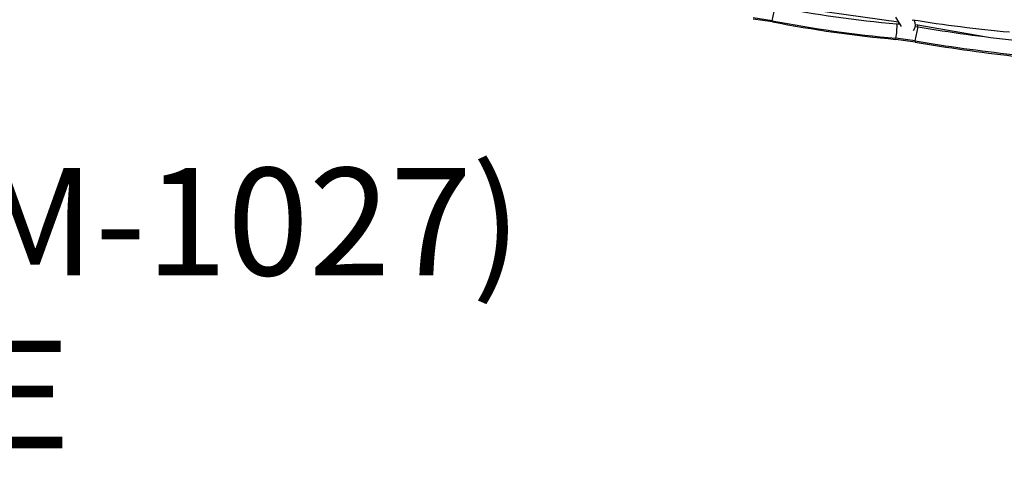
# Model space of a CAD drawing. Units: millimetres. Extents: x 97408 to 137003, y 3032 to 19473.
# Drawn here: x 117395 to 120140, y 8538 to 9765 of the extents above; entities that cross this region are included whole.
import ezdxf

# ---------------------------------------------------------------- set-up
doc = ezdxf.new("R2010")
doc.units = ezdxf.units.MM
doc.header["$LTSCALE"] = 5080
doc.header["$MEASUREMENT"] = 0
for name, color, linetype, true_color in [('CSA$DIMS', 7, 'Continuous', 0x007f00), ('Default', 7, 'Continuous', 0x000000), ('RIPPLE 2D', 7, 'Continuous', 0x000000)]:
    doc.layers.add(name, color=color, linetype=linetype, true_color=true_color)
doc.styles.add('Arial', font='txt')
doc.dimstyles.new('CSA RC DIMS', dxfattribs={"dimtxt": 400, "dimasz": 250, "dimexe": 150, "dimexo": 150, "dimgap": 300, "dimtad": 0, "dimtih": 1, "dimtoh": 1, "dimzin": 1, "dimdsep": 46, "dimtxsty": 'Arial', "dimcen": 150, "dimazin": 0, "dimtfac": 1, "dimtdec": 4, "dimtix": 1, "dimtmove": 1, "dimatfit": 3, "dimfxl": 0, "dimtolj": 1, "dimtzin": 1, "dimarcsym": 0})

# ---------------------------------------------------------------- blocks, each defined once
blk = doc.blocks.new('*D2')
at = {"layer": 'CSA$DIMS', "color": 0, "lineweight": -2}
for p, q in [((97415.8, 9587.3), (97415.8, 19360.7)), ((133913.1, 11511.1), (133913.1, 19360.7)), ((97665.8, 19210.7), (114224.9, 19210.7)), ((133663.1, 19210.7), (117104.1, 19210.7))]:
    blk.add_line(p, q, dxfattribs=at)
at = {"layer": 'CSA$DIMS', "color": 0}
for points in [[(97665.8, 19252.4), (97665.8, 19169.1), (97415.8, 19210.7)], [(133663.1, 19169.1), (133663.1, 19252.4), (133913.1, 19210.7)]]:
    blk.add_solid(points, dxfattribs=at)
at = {"layer": 'Defpoints', "color": 0}
for p in [(133913.1, 19210.7), (133913.1, 11361.1), (97415.8, 9437.3)]:
    blk.add_point(p, dxfattribs=at)
at = {"layer": 'CSA$DIMS', "color": 0, "insert": (115664.5, 19210.7), "char_height": 400, "attachment_point": 5, "style": 'Arial'}
blk.add_mtext('\\A1;36497.23', dxfattribs=at)

msp = doc.modelspace()

# ---------------------------------------------------------------- linework, layer by layer
at = {"layer": 'RIPPLE 2D'}
for p, q in [((119492.857, 9761.925), (119501.099, 9801.065)), ((119500.175, 9807.462), (119844.448, 9758.441)), ((119492.848, 9761.926), (119439.291, 9769.58)), ((119852.801, 9746.172), (119837.327, 9771.823)), ((119493.292, 9759.053), (119439.66, 9766.687)), ((119493.297, 9759.059), (119494.181, 9761.647)), ((119840.474, 9753.083), (119848.973, 9752.175)), ((119844.451, 9758.44), (119844.72, 9758.402)), ((119847.445, 9752.358), (119847.97, 9753.624)), ((119890.959, 9705.535), (119899.203, 9744.676)), ((119891.873, 9746.01), (119899.196, 9744.678)), ((119892.144, 9751.649), (119898.32, 9750.77)), ((119898.322, 9750.769), (120080.222, 9718.671)), ((119890.952, 9705.536), (119837.399, 9713.202)), ((119837.76, 9709.995), (119838.349, 9713.118)), ((119891.442, 9702.349), (119837.81, 9709.983)), ((119891.447, 9702.355), (119892.405, 9705.233))]:
    msp.add_line(p, q, dxfattribs=at)
for centre, radius, start, end in [((120130.573, 13029.099), 3288.836, 258.965835, 264.939046), ((120130.268, 13026.828), 3326.544, 258.953755, 264.94813), ((120133.042, 13016.753), 3319.924, 258.890556, 264.897145), ((119688.835, 9744.834), 151.85, 347.978337, 3.114193), ((120099.572, 9717.071), 258.456, 170.7917, 172.055801), ((120534.326, 13841.099), 4127.983, 260.915281, 264.71196), ((119865.675, 9750.597), 26.543, 323.529606, 29.360909), ((120159.459, 9708.465), 264.543, 170.800261, 172.056123), ((120745.048, 14883.146), 5207.624, 260.653016, 263.644276), ((120724.309, 14730.082), 5093.188, 260.583389, 263.672011), ((120767.13, 14854.026), 5225.574, 260.353616, 263.36691)]:
    msp.add_arc(centre, radius, start, end, dxfattribs=at)

# ---------------------------------------------------------------- texts
at = {"layer": 'Default', "insert": (116304.619, 8087.288), "char_height": 300, "width": 5477.71084, "attachment_point": 8, "line_spacing_factor": 0.963855}
msp.add_mtext('\\fArial;RC-140105 (A.K.A IM-1027)\\PRIPPLE RACE\\PCSA', dxfattribs=at)

# ---------------------------------------------------------------- dimensions: what is measured, and where the dimension line sits
at = {"layer": 'CSA$DIMS'}
dim = msp.add_linear_dim(base=(133913.08, 19210.72), p1=(97415.85, 9437.252), p2=(133913.08, 11361.077), dimstyle='CSA RC DIMS', dxfattribs=at)
dim.commit()
dim.dimension.update_dxf_attribs({"geometry": '*D2', "text_midpoint": (115664.465, 19210.72)})

doc.saveas('drawing.dxf')
